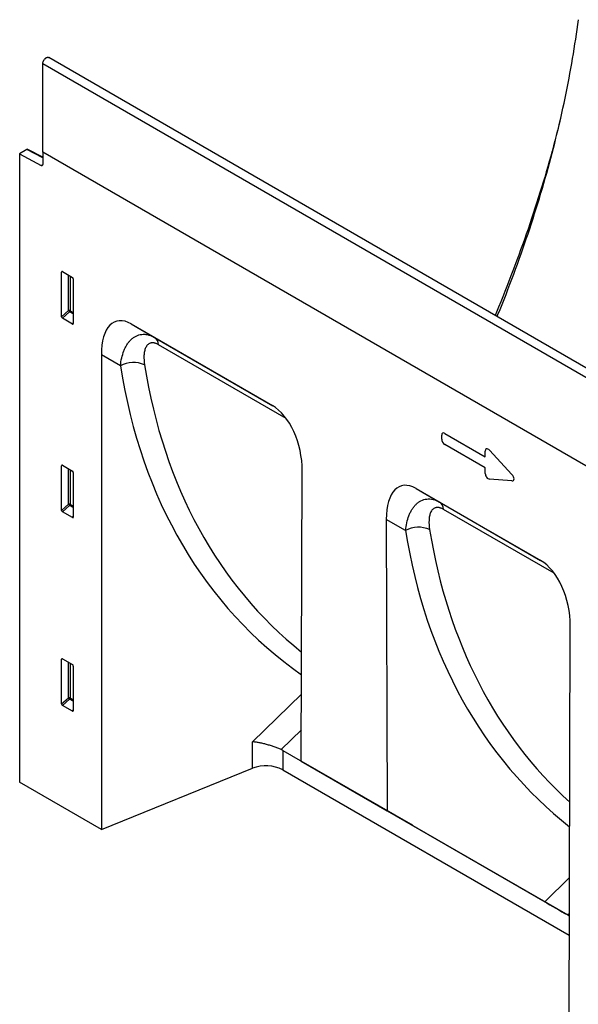
# Model space of a CAD drawing. Units: millimetres. Extents: x 125870 to 139652, y -11960 to 6950.
# Drawn here: x 129666 to 129902, y 3196 to 3611 of the extents above; entities that cross this region are included whole.
import ezdxf

# ---------------------------------------------------------------- set-up
doc = ezdxf.new("R2010")
doc.units = ezdxf.units.MM
doc.header["$LTSCALE"] = 2.5
doc.layers.add('153334', color=7, linetype='Continuous')

# ---------------------------------------------------------------- blocks, each defined once
blk = doc.blocks.new('1067511-M_003_ISO_view')
for p, q in [((-696.68, 673.48), (-696.68, 710.73)), ((10.43, 302.53), (-696.68, 710.73)), ((12.99, 305.24), (-694.11, 713.44)), ((-703.38, 674.62), (-706.4, 672.88)), ((-706.4, 672.88), (-706.4, 407.8)), ((-706.4, 672.88), (-697.37, 667.94)), ((-696.68, 671.15), (-703.38, 674.62)), ((-696.68, 671.45), (-702.89, 674.68)), ((-696.68, 673.48), (-696.68, 668.35)), ((-81.64, 318.42), (-696.68, 673.48)), ((-81.64, 318.42), (-696.68, 673.48)), ((-697.37, 667.94), (-696.68, 668.33)), ((-688.22, 623.08), (-688.72, 622.96)), ((-688.72, 604.14), (-688.72, 622.96)), ((-688.37, 623.16), (-684.12, 620.71)), ((-685.74, 606.71), (-685.74, 621.64)), ((-685.1, 621.27), (-685.1, 606.68)), ((-683.77, 620.1), (-683.77, 601.28)), ((-688.72, 604.14), (-685.74, 606.71)), ((-685.1, 606.68), (-683.77, 605.91)), ((-685.3, 606.19), (-688.39, 603.53)), ((-684.1, 601.05), (-688.39, 603.53)), ((-683.77, 605.3), (-685.3, 606.19)), ((-684.1, 601.05), (-683.77, 601.54)), ((-659.33, 601.09), (-599.71, 566.67)), ((-659.33, 601.09), (-649.43, 595.37)), ((-649.43, 595.37), (-599.54, 566.57)), ((-593.94, 561.24), (-647.8, 592.34)), ((-671.93, 588.1), (-671.93, 387.9)), ((-663.86, 583.44), (-671.93, 588.1)), ((-528.27, 552.52), (-528.27, 554.2)), ((-526.99, 554.94), (-509.89, 545.06)), ((-509.89, 540.43), (-526.99, 550.3)), ((-509.89, 545.06), (-509.89, 547.46)), ((-508.09, 547.79), (-498.67, 537.63)), ((-688.22, 541.42), (-688.72, 541.31)), ((-688.72, 522.48), (-688.72, 541.31)), ((-688.37, 541.51), (-684.12, 539.05)), ((-685.74, 525.05), (-685.74, 539.99)), ((-509.89, 538.03), (-509.89, 540.43)), ((-685.1, 539.62), (-685.1, 525.02)), ((-683.77, 538.45), (-683.77, 519.62)), ((-587.53, 416.75), (-587.14, 539.1)), ((-498.67, 534.91), (-508.09, 535.64)), ((-539.09, 531.67), (-486.57, 501.36)), ((-539.09, 531.67), (-529.15, 525.94)), ((-688.72, 522.48), (-685.74, 525.05)), ((-685.3, 524.53), (-688.39, 521.87)), ((-683.77, 523.65), (-685.3, 524.53)), ((-685.1, 525.02), (-683.77, 524.26)), ((-529.15, 525.94), (-486.41, 501.26)), ((-684.1, 519.4), (-688.39, 521.87)), ((-684.1, 519.4), (-683.77, 519.89)), ((-480.8, 495.93), (-527.52, 522.9)), ((-551.65, 518.61), (-551.26, 395.81)), ((-543.56, 513.93), (-551.65, 518.61)), ((-474.65, 274.01), (-474, 473.78)), ((-688.22, 459.77), (-688.72, 459.65)), ((-688.72, 440.83), (-688.72, 459.65)), ((-688.37, 459.86), (-684.12, 457.4)), ((-685.74, 443.4), (-685.74, 458.33)), ((-685.1, 457.96), (-685.1, 443.37)), ((-683.77, 456.8), (-683.77, 437.97)), ((-608.1, 424.85), (-587.44, 444.91)), ((-688.72, 440.83), (-685.74, 443.4)), ((-685.3, 442.88), (-688.39, 440.22)), ((-684.1, 437.74), (-688.39, 440.22)), ((-683.77, 442), (-685.3, 442.88)), ((-685.1, 443.37), (-683.77, 442.6)), ((-684.1, 437.74), (-683.77, 438.24)), ((-587.49, 429.86), (-596.02, 421.57)), ((-608.1, 413.7), (-608.1, 424.85)), ((-595.29, 421.22), (-543.48, 391.3)), ((-595.29, 421.22), (-595.29, 413.05)), ((-587.53, 416.75), (-551.26, 395.81)), ((-541.34, 390.07), (-587.53, 416.75)), ((-671.93, 387.9), (-608.1, 413.7)), ((-595.29, 413.05), (-474.42, 343.27)), ((-671.93, 387.9), (-706.4, 407.8)), ((-551.26, 395.81), (-484.78, 357.42)), ((-543.48, 391.3), (-475.11, 351.84)), ((-543.48, 391.3), (-543.48, 391.3)), ((-484.78, 357.42), (-474.34, 367.59)), ((-474.39, 352.53), (-475.11, 351.84)), ((-475.11, 351.84), (-474.4, 351.42))]:
    blk.add_line(p, q)
at = {"flags": 128}
for points in [[(-504.87, 604.19), (-504.52, 605.03), (-503.66, 607.15), (-502.8, 609.28), (-501.96, 611.41), (-501.12, 613.54), (-500.3, 615.67), (-499.48, 617.8), (-498.67, 619.93), (-497.87, 622.06), (-497.09, 624.19), (-496.31, 626.32), (-495.54, 628.45), (-494.78, 630.59), (-494.03, 632.72), (-493.29, 634.85), (-492.56, 636.99), (-491.84, 639.12), (-491.13, 641.25), (-490.43, 643.38), (-489.74, 645.52), (-489.06, 647.65), (-488.39, 649.78), (-487.72, 651.91), (-487.07, 654.04), (-486.43, 656.17), (-485.8, 658.29), (-485.18, 660.42), (-484.57, 662.55), (-483.97, 664.67), (-483.38, 666.79), (-482.8, 668.91), (-482.23, 671.03), (-481.67, 673.15), (-481.13, 675.27), (-480.59, 677.38), (-480.06, 679.49), (-479.54, 681.61), (-479.03, 683.71), (-478.54, 685.82), (-478.05, 687.92), (-477.58, 690.03), (-477.11, 692.13), (-476.66, 694.22), (-476.21, 696.32), (-475.78, 698.41), (-475.35, 700.5), (-474.94, 702.58), (-474.54, 704.66), (-474.15, 706.74), (-473.77, 708.82), (-473.4, 710.89), (-473.04, 712.96), (-472.69, 715.03), (-472.35, 717.09), (-472.02, 719.15), (-471.71, 721.21), (-471.4, 723.26), (-471.1, 725.31), (-470.82, 727.35), (-470.55, 729.39)], [(-696.68, 710.73), (-696.67, 710.89), (-696.65, 711.05), (-696.63, 711.21), (-696.59, 711.38), (-696.54, 711.55), (-696.48, 711.72), (-696.41, 711.89), (-696.33, 712.05), (-696.24, 712.21), (-696.14, 712.37), (-696.04, 712.52), (-695.93, 712.67), (-695.81, 712.81), (-695.69, 712.93), (-695.56, 713.05), (-695.44, 713.16), (-695.31, 713.25), (-695.17, 713.34), (-695.04, 713.4), (-694.91, 713.46), (-694.79, 713.5), (-694.66, 713.53), (-694.54, 713.54), (-694.42, 713.54), (-694.31, 713.52), (-694.21, 713.49), (-694.11, 713.44)], [(-478.38, 686.49), (-478.79, 684.87), (-479.34, 682.7), (-479.91, 680.52), (-480.49, 678.34), (-481.07, 676.15), (-481.67, 673.97), (-482.28, 671.78), (-482.89, 669.6), (-483.52, 667.41), (-484.16, 665.22), (-484.81, 663.03), (-485.47, 660.84), (-486.14, 658.65), (-486.82, 656.45), (-487.5, 654.26), (-488.2, 652.06), (-488.91, 649.87), (-489.63, 647.67), (-490.36, 645.48), (-491.1, 643.28), (-491.85, 641.09), (-492.61, 638.89), (-493.38, 636.69), (-494.16, 634.5), (-494.95, 632.3), (-495.74, 630.11), (-496.55, 627.91), (-497.37, 625.72), (-498.2, 623.52), (-499.03, 621.33), (-499.88, 619.14), (-500.74, 616.94), (-501.6, 614.75), (-502.48, 612.56), (-503.36, 610.38), (-504.26, 608.19), (-505.16, 606), (-505.71, 604.68)]]:
    blk.add_lwpolyline(points, dxfattribs=at)
for centre, radius, start, end in [((-697.1, 668.28), 0.434, 233.0502, 9.5582), ((-685.45, 605.98), 0.782, 62.9112, 111.3061), ((-683.79, 607.9), 2.28, 211.4131, 228.5485), ((-685.87, 606.71), 0.776, 317.3803, 357.2082), ((-651.56, 592.27), 3.76, 0.9881, 55.4545), ((-658.39, 573.72), 11.16, 64.9785, 119.3385), ((-685.45, 524.32), 0.782, 62.9112, 111.3061), ((-683.79, 526.24), 2.28, 211.4131, 228.5485), ((-685.87, 525.06), 0.776, 317.3803, 357.2082), ((-531.29, 522.84), 3.76, 0.9881, 55.4545), ((-538.06, 504.19), 11.18, 65.177, 119.4171), ((-685.45, 442.67), 0.782, 62.9112, 111.3061), ((-683.79, 444.59), 2.28, 211.4131, 228.5485), ((-685.87, 443.4), 0.776, 317.3803, 357.2082), ((-602.42, 399.12), 15.65, 62.9186, 111.2987)]:
    blk.add_arc(centre, radius, start, end)
for centre, major_axis, ratio, start_param, end_param in [((-703.38, 673.81), (0.5, 0.867), 0.576993, 0.025938, 0.784969), ((-688.36, 622.74), (-0.258, 0.446), 0.560226, 5.512943, 7.053581), ((-684.13, 620.3), (-0.25, 0.433), 0.595062, 3.942156, 5.482794), ((-688.36, 603.96), (-0.218, 0.463), 0.616456, 0.91829, 2.415633), ((-657.57, 576.98), (-8.14, 25.19), 0.469703, 5.803776, 7.251474), ((-684.13, 601.52), (-0.245, 0.492), 0.533247, 2.464789, 3.962133), ((-352.65, 753.43), (248, 290.03), 0.666569, 2.623099, 3.207323), ((-348.06, 749.64), (244.21, 282.86), 0.668127, 2.626609, 3.166995), ((-601.51, 544.62), (-4.98, 23.37), 0.576888, 4.353432, 5.803728), ((-526.71, 552.97), (-1.2, 2.07), 0.482008, 5.587631, 6.978858), ((-526.71, 551.95), (-1, 1.73), 0.691626, 0.875307, 2.266534), ((-508.32, 546.07), (-1.16, 2.33), 0.446398, 5.294169, 7.013497), ((-688.36, 541.09), (-0.258, 0.446), 0.560226, 5.512943, 7.053581), ((-684.13, 538.65), (-0.25, 0.433), 0.595062, 3.942156, 5.482794), ((-537.29, 507.54), (-8.17, 25.21), 0.468793, 5.8037, 7.253996), ((-508.32, 537.62), (-0.71, 1.92), 0.725652, 1.101572, 2.8209), ((-499.88, 536.97), (1.99, -1.82), 0.490663, 5.722349, 7.68627), ((-688.36, 522.31), (-0.218, 0.463), 0.616456, 0.91829, 2.415633), ((-684.13, 519.86), (-0.245, 0.492), 0.533247, 2.464789, 3.962133), ((-232.49, 684.04), (247.12, 290.61), 0.669116, 2.621825, 3.168569), ((-227.9, 680.28), (243.33, 283.45), 0.670737, 2.625329, 3.1256), ((-488.37, 479.3), (-4.98, 23.37), 0.576888, 4.353432, 5.803728), ((-688.36, 459.43), (-0.258, 0.446), 0.560226, 5.512943, 7.053581), ((-684.13, 456.99), (-0.25, 0.433), 0.595062, 3.942156, 5.482794), ((-688.36, 440.65), (-0.218, 0.463), 0.616456, 0.91829, 2.415633), ((-684.13, 438.21), (-0.245, 0.492), 0.533247, 2.464789, 3.962133), ((-602.36, 412.42), (8.43, 7.71), 0.697875, 0.217321, 0.31562), ((-547.39, 393.56), (6.93, -4), 0.000069, 5.312262, 6.792954), ((-479.48, 354.36), (7.2, -4.16), 0.000064, 3.884028, 5.36472)]:
    blk.add_ellipse(centre, major_axis=major_axis, ratio=ratio, start_param=start_param, end_param=end_param)
for points, knots in [([(-663.86, 583.44), (-663.74, 584.58), (-663.56, 585.68), (-663.09, 587.76), (-662.79, 588.76), (-662.24, 590.17), (-662.03, 590.62), (-661.6, 591.51), (-661.36, 591.93), (-660.85, 592.73), (-660.58, 593.12), (-660.01, 593.83), (-659.71, 594.16), (-659.08, 594.77), (-658.75, 595.05), (-658.04, 595.56), (-657.68, 595.78), (-656.54, 596.34), (-655.74, 596.59), (-654.45, 596.73), (-654, 596.74), (-653.11, 596.68), (-652.66, 596.61), (-651.74, 596.39), (-651.28, 596.24), (-650.35, 595.86), (-649.89, 595.64), (-649.43, 595.37)], [0, 0, 0, 0, 0.125, 0.125, 0.25, 0.25, 0.3125, 0.3125, 0.375, 0.375, 0.4375, 0.4375, 0.5, 0.5, 0.5625, 0.5625, 0.625, 0.625, 0.75, 0.75, 0.8125, 0.8125, 0.875, 0.875, 0.9375, 0.9375, 1, 1, 1, 1]), ([(-647.8, 592.34), (-648.13, 592.52), (-648.45, 592.68), (-648.92, 592.86), (-649.07, 592.92), (-649.38, 593), (-649.53, 593.04), (-649.97, 593.11), (-650.24, 593.13), (-650.64, 593.11), (-650.77, 593.1), (-651.02, 593.05), (-651.14, 593.02), (-651.71, 592.83), (-652.1, 592.58), (-652.6, 592.07), (-652.75, 591.88), (-653.02, 591.47), (-653.13, 591.25), (-653.45, 590.55), (-653.61, 590.03), (-653.83, 588.92), (-653.9, 588.34), (-653.98, 586.52), (-653.89, 585.21), (-653.67, 583.83)], [0, 0, 0, 0, 0.0625, 0.0625, 0.09375, 0.09375, 0.125, 0.125, 0.1875, 0.1875, 0.21875, 0.21875, 0.25, 0.25, 0.375, 0.375, 0.4375, 0.4375, 0.5, 0.5, 0.625, 0.625, 0.75, 0.75, 1, 1, 1, 1]), ([(-543.56, 513.93), (-543.44, 515.08), (-543.27, 516.17), (-542.79, 518.27), (-542.5, 519.27), (-541.95, 520.69), (-541.75, 521.14), (-541.31, 522.03), (-541.08, 522.46), (-540.58, 523.27), (-540.31, 523.65), (-539.74, 524.37), (-539.44, 524.7), (-538.8, 525.32), (-538.47, 525.6), (-537.77, 526.11), (-537.4, 526.33), (-536.27, 526.9), (-535.46, 527.14), (-534.18, 527.29), (-533.73, 527.3), (-532.84, 527.24), (-532.38, 527.18), (-531.47, 526.96), (-531, 526.81), (-530.08, 526.43), (-529.61, 526.2), (-529.15, 525.94)], [0, 0, 0, 0, 0.125, 0.125, 0.25, 0.25, 0.3125, 0.3125, 0.375, 0.375, 0.4375, 0.4375, 0.5, 0.5, 0.5625, 0.5625, 0.625, 0.625, 0.75, 0.75, 0.8125, 0.8125, 0.875, 0.875, 0.9375, 0.9375, 1, 1, 1, 1]), ([(-527.52, 522.9), (-527.85, 523.09), (-528.17, 523.25), (-528.64, 523.43), (-528.8, 523.48), (-529.11, 523.57), (-529.25, 523.6), (-529.69, 523.68), (-529.97, 523.7), (-530.37, 523.68), (-530.5, 523.66), (-530.75, 523.61), (-530.87, 523.58), (-531.44, 523.4), (-531.83, 523.14), (-532.32, 522.63), (-532.47, 522.44), (-532.74, 522.02), (-532.86, 521.8), (-533.17, 521.1), (-533.33, 520.57), (-533.55, 519.46), (-533.61, 518.87), (-533.69, 517.05), (-533.59, 515.73), (-533.37, 514.34)], [0, 0, 0, 0, 0.0625, 0.0625, 0.09375, 0.09375, 0.125, 0.125, 0.1875, 0.1875, 0.21875, 0.21875, 0.25, 0.25, 0.375, 0.375, 0.4375, 0.4375, 0.5, 0.5, 0.625, 0.625, 0.75, 0.75, 1, 1, 1, 1]), ([(-596.02, 421.57), (-596.46, 421.76), (-596.93, 421.95), (-597.67, 422.23), (-597.92, 422.33), (-598.43, 422.52), (-598.69, 422.62), (-599.48, 422.9), (-600.02, 423.09), (-600.83, 423.35), (-601.1, 423.43), (-601.65, 423.6), (-601.92, 423.68), (-602.72, 423.9), (-603.25, 424.04), (-604.04, 424.23), (-604.3, 424.29), (-604.82, 424.4), (-605.07, 424.45), (-605.81, 424.59), (-606.29, 424.67), (-606.99, 424.76), (-607.22, 424.78), (-607.56, 424.82), (-607.67, 424.83), (-607.89, 424.84), (-607.99, 424.85), (-608.1, 424.85)], [0, 0, 0, 0, 0.125, 0.125, 0.1875, 0.1875, 0.25, 0.25, 0.375, 0.375, 0.4375, 0.4375, 0.5, 0.5, 0.625, 0.625, 0.6875, 0.6875, 0.75, 0.75, 0.875, 0.875, 0.9375, 0.9375, 0.96875, 0.96875, 1, 1, 1, 1])]:
    blk.add_open_spline(points, degree=3, knots=knots)

msp = doc.modelspace()

# ---------------------------------------------------------------- block references
at = {"layer": '153334'}
msp.add_blockref('1067511-M_003_ISO_view', (130372.46, 2881.93), dxfattribs=at)

doc.saveas('drawing.dxf')
